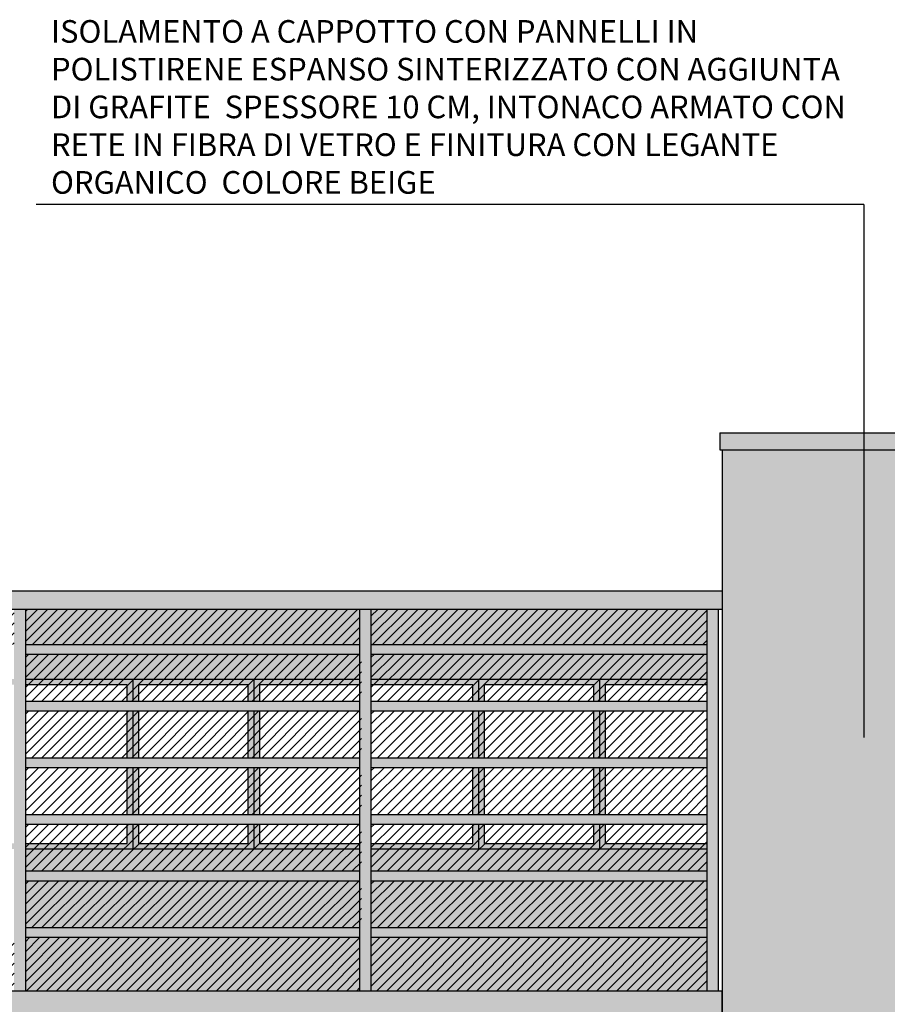
# Model space of a CAD drawing. Extents: x -2031 to 539, y -3589 to 885.
# Drawn here: x -658 to -650, y -1899 to -1890 of the extents above; entities that cross this region are included whole.
import ezdxf

# ---------------------------------------------------------------- set-up
doc = ezdxf.new("R2010")
doc.units = 0
doc.header["$MEASUREMENT"] = 0
for name, color, linetype in [('0.05', 10, 'Continuous'), ('0.10', 3, 'Continuous'), ('0.15', 5, 'Continuous'), ('0.25', 6, 'Continuous'), ('Colore grigio 253', 253, 'Continuous'), ('Colore grigio 254', 254, 'Continuous'), ('Materiali', 3, 'Continuous'), ('Retini', 10, 'Continuous')]:
    doc.layers.add(name, color=color, linetype=linetype)
doc.layers.add('Colore beige 53 ex rosso 14', color=7, linetype='Continuous', true_color=0xebe2d1)
doc.styles.add('ARIAL04', font='arial.ttf', dxfattribs={"height": 0.4})
pattern_1 = [(45, (-264.41332, 184.54619), (-0.0441941738, 0.0441941738), [])]

msp = doc.modelspace()

# ---------------------------------------------------------------- hatches: boundary and pattern name
at = {"layer": 'Colore beige 53 ex rosso 14'}
h = msp.add_hatch(color=256, dxfattribs=at)
h.paths.add_polyline_path([(-642.6417, -1895.6121), (-642.6417, -1893.607), (-651.7417, -1893.607), (-651.7417, -1895.6121)])
h.paths.add_polyline_path([(-640.6417, -1893.607), (-642.6417, -1893.607), (-642.6417, -1895.6121), (-640.6417, -1895.6121)])
msp.add_hatch(color=256, dxfattribs=at).paths.add_polyline_path([(-651.7417, -1895.6121), (-651.7417, -1903.362), (-642.6417, -1903.362), (-642.6417, -1895.6121)])
at = {"layer": 'Colore grigio 253'}
h = msp.add_hatch(color=256, dxfattribs=at)
h.paths.add_polyline_path([(-665.0375, -1894.852), (-667.2264, -1894.852), (-667.2264, -1895.012), (-665.0375, -1895.012)])
h.paths.add_polyline_path([(-663.0633, -1894.852), (-665.0375, -1894.852), (-665.0375, -1895.012), (-663.0633, -1895.012)])
h.paths.add_polyline_path([(-662.2224, -1894.852), (-663.0633, -1894.852), (-663.0633, -1895.012), (-662.2224, -1895.012)])
h.paths.add_polyline_path([(-651.7417, -1894.852), (-662.2224, -1894.852), (-662.2224, -1895.012), (-651.7417, -1895.012)])
h.paths.add_polyline_path([(-651.7417, -1898.382), (-667.2264, -1898.382), (-667.2264, -1898.622), (-651.7417, -1898.622)])
h = msp.add_hatch(color=256, dxfattribs=at)
h.paths.add_polyline_path([(-667.0764, -1896.9106), (-667.0764, -1896.4106), (-667.0764, -1895.9106), (-667.0764, -1895.4106), (-667.0764, -1895.012), (-667.1764, -1895.012), (-667.1764, -1895.4106), (-667.1764, -1895.9106), (-667.1764, -1897.4106), (-667.1764, -1897.9106), (-667.1764, -1898.382), (-667.0764, -1898.382), (-667.0764, -1897.9106), (-667.0764, -1897.4106)])
h.paths.add_polyline_path([(-664.0164, -1896.9106), (-664.0164, -1896.4106), (-664.0164, -1895.9106), (-664.0164, -1895.4106), (-664.0164, -1895.012), (-664.1164, -1895.012), (-664.1164, -1895.4106), (-664.1164, -1895.9106), (-664.1164, -1896.4106), (-664.1164, -1896.9106), (-664.1164, -1897.4106), (-664.1164, -1897.9106), (-664.1164, -1898.382), (-664.0164, -1898.382), (-664.0164, -1897.9106), (-664.0164, -1897.4106)])
h.paths.add_polyline_path([(-660.9487, -1896.9106), (-660.9487, -1896.4106), (-660.9487, -1895.9106), (-660.9487, -1895.4106), (-660.9487, -1895.012), (-661.0487, -1895.012), (-661.0487, -1895.4106), (-661.0487, -1895.8246), (-661.0487, -1895.9106), (-661.0487, -1896.4106), (-661.0487, -1896.9106), (-661.0487, -1897.1306), (-661.0487, -1897.4106), (-661.0487, -1897.9106), (-661.0487, -1898.382), (-660.9487, -1898.382), (-660.9487, -1897.9106), (-660.9487, -1897.4106)])
h.paths.add_polyline_path([(-657.8964, -1896.9106), (-657.8964, -1896.4106), (-657.8964, -1895.9106), (-657.8964, -1895.4106), (-657.8964, -1895.012), (-657.9964, -1895.012), (-657.9964, -1895.4106), (-657.9964, -1895.8246), (-657.9964, -1895.9106), (-657.9964, -1896.4106), (-657.9964, -1896.9106), (-657.9964, -1897.1306), (-657.9964, -1897.4106), (-657.9964, -1897.9106), (-657.9964, -1898.382), (-657.8964, -1898.382), (-657.8964, -1897.9106), (-657.8964, -1897.4106)])
h.paths.add_polyline_path([(-654.844, -1897.4106), (-654.844, -1896.9106), (-654.844, -1896.4106), (-654.844, -1895.9106), (-654.844, -1895.4106), (-654.844, -1895.012), (-654.944, -1895.012), (-654.944, -1895.4106), (-654.944, -1895.9106), (-654.944, -1896.4106), (-654.944, -1896.9106), (-654.944, -1897.4106), (-654.944, -1897.9106), (-654.944, -1898.382), (-654.844, -1898.382), (-654.844, -1897.9106)])
h.paths.add_polyline_path([(-651.7764, -1897.4106), (-651.7764, -1896.9106), (-651.7764, -1895.9106), (-651.7764, -1895.4106), (-651.7764, -1895.012), (-651.8764, -1895.012), (-651.8764, -1895.9106), (-651.8764, -1896.9106), (-651.8764, -1897.4106), (-651.8764, -1897.9106), (-651.8764, -1898.382), (-651.7764, -1898.382), (-651.7764, -1897.9106)])
at = {"layer": 'Colore grigio 254'}
msp.add_hatch(color=256, dxfattribs=at).paths.add_polyline_path([(-651.7617, -1893.457), (-651.7617, -1893.607), (-642.6417, -1893.607), (-642.6417, -1893.457)])
h = msp.add_hatch(color=256, dxfattribs=at)
h.paths.add_polyline_path([(-654.944, -1897.9106), (-657.9117, -1897.9106), (-657.9117, -1898.382), (-654.944, -1898.382)])
h.paths.add_polyline_path([(-654.944, -1897.4106), (-657.9117, -1897.4106), (-657.9117, -1897.8246), (-654.944, -1897.8246)])
h.paths.add_polyline_path([(-654.944, -1897.1306), (-657.9117, -1897.1306), (-657.9117, -1897.3246), (-654.944, -1897.3246)])
h.paths.add_polyline_path([(-654.944, -1895.4106), (-657.9117, -1895.4106), (-657.9117, -1895.6306), (-654.944, -1895.6306)])
h.paths.add_polyline_path([(-656.9586, -1895.012), (-656.9586, -1895.3246), (-654.944, -1895.3246), (-654.944, -1895.012)])
h.paths.add_polyline_path([(-656.9586, -1895.012), (-657.9117, -1895.012), (-657.9117, -1895.3246), (-656.9586, -1895.3246)])
h = msp.add_hatch(color=256, dxfattribs=at)
h.paths.add_polyline_path([(-651.8764, -1897.9106), (-654.844, -1897.9106), (-654.844, -1898.382), (-651.8764, -1898.382)])
h.paths.add_polyline_path([(-651.8764, -1897.4106), (-654.844, -1897.4106), (-654.844, -1897.8246), (-651.8764, -1897.8246)])
h.paths.add_polyline_path([(-651.8764, -1897.1306), (-654.844, -1897.1306), (-654.844, -1897.3246), (-651.8764, -1897.3246)])
h.paths.add_polyline_path([(-651.8764, -1895.4106), (-654.844, -1895.4106), (-654.844, -1895.6306), (-651.8764, -1895.6306)])
h.paths.add_polyline_path([(-653.891, -1895.012), (-653.891, -1895.3246), (-651.8764, -1895.3246), (-651.8764, -1895.012)])
h.paths.add_polyline_path([(-653.891, -1895.012), (-654.844, -1895.012), (-654.844, -1895.3246), (-653.891, -1895.3246)])
h = msp.add_hatch(color=256, dxfattribs=at)
h.paths.add_polyline_path([(-657.8964, -1895.8246), (-657.8964, -1895.9106), (-654.944, -1895.9106), (-654.944, -1895.8246)])
h.paths.add_polyline_path([(-657.8964, -1895.3246), (-657.8964, -1895.4106), (-654.944, -1895.4106), (-654.944, -1895.3246)])
h = msp.add_hatch(color=256, dxfattribs=at)
h.paths.add_polyline_path([(-651.8764, -1895.4106), (-651.8764, -1895.3246), (-654.844, -1895.3246), (-654.844, -1895.4106)])
h.paths.add_polyline_path([(-654.844, -1895.8246), (-654.844, -1895.9106), (-651.8764, -1895.9106), (-651.8764, -1895.8246)])
h.paths.add_polyline_path([(-654.844, -1896.3246), (-654.844, -1896.4106), (-651.8764, -1896.4106), (-651.8764, -1896.3246)])
h.paths.add_polyline_path([(-654.844, -1896.8246), (-654.844, -1896.9106), (-651.8764, -1896.9106), (-651.8764, -1896.8246)])
h = msp.add_hatch(color=256, dxfattribs=at)
h.paths.add_polyline_path([(-656.9964, -1895.6806), (-656.9964, -1895.8246), (-656.9464, -1895.8246), (-656.9464, -1895.6306), (-657.8964, -1895.6306), (-657.8964, -1895.6806)])
h.paths.add_polyline_path([(-657.9964, -1895.6806), (-657.9964, -1895.6306), (-658.9311, -1895.6306), (-658.9311, -1895.8246), (-658.8811, -1895.8246), (-658.8811, -1895.6806)])
h.paths.add_polyline_path([(-658.8811, -1895.9106), (-658.9311, -1895.9106), (-658.9311, -1896.3246), (-658.8811, -1896.3246)])
h.paths.add_polyline_path([(-658.9311, -1895.9106), (-658.9811, -1895.9106), (-658.9811, -1896.3246), (-658.9311, -1896.3246)])
h.paths.add_polyline_path([(-658.9811, -1896.8246), (-658.9311, -1896.8246), (-658.9311, -1896.4106), (-658.9811, -1896.4106)])
h.paths.add_polyline_path([(-658.9311, -1896.8246), (-658.8811, -1896.8246), (-658.8811, -1896.4106), (-658.9311, -1896.4106)])
h.paths.add_polyline_path([(-658.9311, -1897.1306), (-657.9964, -1897.1306), (-657.9964, -1897.0806), (-658.8811, -1897.0806), (-658.8811, -1896.9106), (-658.9311, -1896.9106)])
h.paths.add_polyline_path([(-657.8964, -1897.0806), (-657.8964, -1897.1306), (-656.9464, -1897.1306), (-656.9464, -1896.9106), (-656.9964, -1896.9106), (-656.9964, -1897.0806)])
h = msp.add_hatch(color=256, dxfattribs=at)
h.paths.add_polyline_path([(-655.8287, -1895.6806), (-654.944, -1895.6806), (-654.944, -1895.6306), (-655.8787, -1895.6306), (-655.8787, -1895.8246), (-655.8287, -1895.8246)])
h.paths.add_polyline_path([(-656.9464, -1895.6306), (-656.9464, -1895.8246), (-656.8964, -1895.8246), (-656.8964, -1895.6806), (-655.9287, -1895.6806), (-655.9287, -1895.8246), (-655.8787, -1895.8246), (-655.8787, -1895.6306)])
h.paths.add_polyline_path([(-655.8787, -1896.3246), (-655.8287, -1896.3246), (-655.8287, -1895.9106), (-655.8787, -1895.9106)])
h.paths.add_polyline_path([(-655.9287, -1896.3246), (-655.8787, -1896.3246), (-655.8787, -1895.9106), (-655.9287, -1895.9106)])
h.paths.add_polyline_path([(-656.8964, -1895.9106), (-656.9464, -1895.9106), (-656.9464, -1896.3246), (-656.8964, -1896.3246)])
h.paths.add_polyline_path([(-656.9964, -1896.3246), (-656.9464, -1896.3246), (-656.9464, -1895.9106), (-656.9964, -1895.9106)])
h = msp.add_hatch(color=256, dxfattribs=at)
h.paths.add_polyline_path([(-654.844, -1895.6306), (-654.844, -1895.6806), (-653.944, -1895.6806), (-653.944, -1895.8246), (-653.894, -1895.8246), (-653.894, -1895.6306)])
h.paths.add_polyline_path([(-653.894, -1895.6306), (-653.894, -1895.8246), (-653.844, -1895.8246), (-653.844, -1895.6806), (-652.8764, -1895.6806), (-652.8764, -1895.8246), (-652.8264, -1895.8246), (-652.8264, -1895.6306)])
h.paths.add_polyline_path([(-652.8264, -1895.6306), (-652.8264, -1895.8246), (-652.7764, -1895.8246), (-652.7764, -1895.6806), (-651.8764, -1895.6806), (-651.8764, -1895.6306)])
h.paths.add_polyline_path([(-652.8264, -1895.9106), (-652.8764, -1895.9106), (-652.8764, -1896.3246), (-652.8264, -1896.3246)])
h.paths.add_polyline_path([(-652.8264, -1896.3246), (-652.7764, -1896.3246), (-652.7764, -1895.9106), (-652.8264, -1895.9106)])
h.paths.add_polyline_path([(-652.7764, -1896.4106), (-652.8264, -1896.4106), (-652.8264, -1896.8246), (-652.7764, -1896.8246)])
h.paths.add_polyline_path([(-652.8264, -1896.4106), (-652.8764, -1896.4106), (-652.8764, -1896.8246), (-652.8264, -1896.8246)])
h.paths.add_polyline_path([(-652.8764, -1897.0806), (-653.844, -1897.0806), (-653.844, -1896.9106), (-653.894, -1896.9106), (-653.894, -1897.1306), (-652.8264, -1897.1306), (-652.8264, -1896.9106), (-652.8764, -1896.9106)])
h.paths.add_polyline_path([(-652.8264, -1897.1306), (-651.8764, -1897.1306), (-651.8764, -1897.0806), (-652.7764, -1897.0806), (-652.7764, -1896.9106), (-652.8264, -1896.9106)])
h.paths.add_polyline_path([(-653.944, -1897.0806), (-654.844, -1897.0806), (-654.844, -1897.1306), (-653.894, -1897.1306), (-653.894, -1896.9106), (-653.944, -1896.9106)])
h.paths.add_polyline_path([(-653.944, -1896.8246), (-653.894, -1896.8246), (-653.894, -1896.4106), (-653.944, -1896.4106)])
h.paths.add_polyline_path([(-653.894, -1896.8246), (-653.844, -1896.8246), (-653.844, -1896.4106), (-653.894, -1896.4106)])
h.paths.add_polyline_path([(-653.844, -1895.9106), (-653.894, -1895.9106), (-653.894, -1896.3246), (-653.844, -1896.3246)])
h.paths.add_polyline_path([(-653.894, -1895.9106), (-653.944, -1895.9106), (-653.944, -1896.3246), (-653.894, -1896.3246)])
h = msp.add_hatch(color=256, dxfattribs=at)
h.paths.add_polyline_path([(-654.944, -1897.9106), (-654.944, -1897.8246), (-657.8964, -1897.8246), (-657.8964, -1897.9106)])
h.paths.add_polyline_path([(-657.8964, -1897.3246), (-657.8964, -1897.4106), (-654.944, -1897.4106), (-654.944, -1897.3246)])
h.paths.add_polyline_path([(-654.944, -1896.9106), (-654.944, -1896.8246), (-657.8964, -1896.8246), (-657.8964, -1896.9106)])
h.paths.add_polyline_path([(-654.944, -1896.4106), (-654.944, -1896.3246), (-657.8964, -1896.3246), (-657.8964, -1896.4106)])
h = msp.add_hatch(color=256, dxfattribs=at)
h.paths.add_polyline_path([(-655.8287, -1896.4106), (-655.8787, -1896.4106), (-655.8787, -1896.8246), (-655.8287, -1896.8246)])
h.paths.add_polyline_path([(-655.9287, -1896.8246), (-655.8787, -1896.8246), (-655.8787, -1896.4106), (-655.9287, -1896.4106)])
h.paths.add_polyline_path([(-655.8787, -1896.9106), (-655.9287, -1896.9106), (-655.9287, -1897.0806), (-656.8964, -1897.0806), (-656.8964, -1896.9106), (-656.9464, -1896.9106), (-656.9464, -1897.1306), (-655.8787, -1897.1306)])
h.paths.add_polyline_path([(-655.8787, -1897.1306), (-654.944, -1897.1306), (-654.944, -1897.0806), (-655.8287, -1897.0806), (-655.8287, -1896.9106), (-655.8787, -1896.9106)])
h.paths.add_polyline_path([(-656.9464, -1896.8246), (-656.8964, -1896.8246), (-656.8964, -1896.4106), (-656.9464, -1896.4106)])
h.paths.add_polyline_path([(-656.9964, -1896.8246), (-656.9464, -1896.8246), (-656.9464, -1896.4106), (-656.9964, -1896.4106)])
h = msp.add_hatch(color=256, dxfattribs=at)
h.paths.add_polyline_path([(-651.8764, -1897.4106), (-651.8764, -1897.3246), (-654.844, -1897.3246), (-654.844, -1897.4106)])
h.paths.add_polyline_path([(-654.844, -1897.8246), (-654.844, -1897.9106), (-651.8764, -1897.9106), (-651.8764, -1897.8246)])
at = {"layer": 'Retini'}
h = msp.add_hatch(dxfattribs=at)
h.set_pattern_fill('LINE', color=256, scale=0.5, angle=45, style=0)
h.set_pattern_definition(pattern_1)
h.paths.add_polyline_path([(-665.0375, -1895.012), (-667.0764, -1895.012), (-667.0764, -1895.3246), (-665.0375, -1895.3246)])
h.paths.add_polyline_path([(-664.1164, -1895.012), (-665.0375, -1895.012), (-665.0375, -1895.3246), (-664.1164, -1895.3246)])
h.paths.add_polyline_path([(-663.0633, -1895.012), (-664.0164, -1895.012), (-664.0164, -1895.3246), (-663.0633, -1895.3246)])
h.paths.add_polyline_path([(-661.0487, -1895.012), (-663.0633, -1895.012), (-663.0633, -1895.3246), (-661.0487, -1895.3246)])
h.paths.add_polyline_path([(-657.9964, -1895.012), (-660.9487, -1895.012), (-660.9487, -1895.3246), (-657.9964, -1895.3246)])
h.paths.add_polyline_path([(-654.944, -1895.012), (-657.8964, -1895.012), (-657.8964, -1895.3246), (-654.944, -1895.3246)])
h.paths.add_polyline_path([(-651.8764, -1895.012), (-654.844, -1895.012), (-654.844, -1895.3246), (-651.8764, -1895.3246)])
h = msp.add_hatch(dxfattribs=at)
h.set_pattern_fill('LINE', color=256, scale=0.5, angle=45, style=0)
h.set_pattern_definition([(45, (-258.29332, 186.54619), (-0.0441941738, 0.0441941738), [])])
h.paths.add_polyline_path([(-654.9287, -1895.4106), (-657.8964, -1895.4106), (-657.8964, -1895.8246), (-654.9287, -1895.8246)])
h = msp.add_hatch(dxfattribs=at)
h.set_pattern_fill('LINE', color=256, scale=0.5, angle=45, style=0)
h.set_pattern_definition([(45, (-255.24096, 186.54619), (-0.0441941738, 0.0441941738), [])])
h.paths.add_polyline_path([(-651.8764, -1895.4106), (-654.844, -1895.4106), (-654.844, -1895.8246), (-651.8764, -1895.8246)])
h = msp.add_hatch(dxfattribs=at)
h.set_pattern_fill('LINE', color=256, scale=0.5, angle=45, style=0)
h.set_pattern_definition([(45, (-258.29332, 186.04619), (-0.0441941738, 0.0441941738), [])])
h.paths.add_polyline_path([(-654.9287, -1895.9106), (-657.8964, -1895.9106), (-657.8964, -1896.3246), (-654.9287, -1896.3246)])
h = msp.add_hatch(dxfattribs=at)
h.set_pattern_fill('LINE', color=256, scale=0.5, angle=45, style=0)
h.set_pattern_definition([(45, (-255.24096, 186.04619), (-0.0441941738, 0.0441941738), [])])
h.paths.add_polyline_path([(-651.8764, -1895.9106), (-654.844, -1895.9106), (-654.844, -1896.3246), (-651.8764, -1896.3246)])
h = msp.add_hatch(dxfattribs=at)
h.set_pattern_fill('LINE', color=256, scale=0.5, angle=45, style=0)
h.set_pattern_definition([(45, (-258.29332, 185.54619), (-0.0441941738, 0.0441941738), [])])
h.paths.add_polyline_path([(-654.9287, -1896.4106), (-657.8964, -1896.4106), (-657.8964, -1896.8246), (-654.9287, -1896.8246)])
h = msp.add_hatch(dxfattribs=at)
h.set_pattern_fill('LINE', color=256, scale=0.5, angle=45, style=0)
h.set_pattern_definition([(45, (-255.24096, 185.54619), (-0.0441941738, 0.0441941738), [])])
h.paths.add_polyline_path([(-651.8764, -1896.4106), (-654.844, -1896.4106), (-654.844, -1896.8246), (-651.8764, -1896.8246)])
h = msp.add_hatch(dxfattribs=at)
h.set_pattern_fill('LINE', color=256, scale=0.5, angle=45, style=0)
h.set_pattern_definition([(45, (-258.29332, 185.04619), (-0.0441941738, 0.0441941738), [])])
h.paths.add_polyline_path([(-654.9287, -1896.9106), (-657.8964, -1896.9106), (-657.8964, -1897.3246), (-654.9287, -1897.3246)])
h = msp.add_hatch(dxfattribs=at)
h.set_pattern_fill('LINE', color=256, scale=0.5, angle=45, style=0)
h.set_pattern_definition([(45, (-255.24096, 185.04619), (-0.0441941738, 0.0441941738), [])])
h.paths.add_polyline_path([(-651.8764, -1896.9106), (-654.844, -1896.9106), (-654.844, -1897.3246), (-651.8764, -1897.3246)])
h = msp.add_hatch(dxfattribs=at)
h.set_pattern_fill('LINE', color=256, scale=0.5, angle=45, style=0)
h.set_pattern_definition([(45, (-258.29332, 184.54619), (-0.0441941738, 0.0441941738), [])])
h.paths.add_polyline_path([(-654.9287, -1897.4106), (-657.8964, -1897.4106), (-657.8964, -1897.8246), (-654.9287, -1897.8246)])
h = msp.add_hatch(dxfattribs=at)
h.set_pattern_fill('LINE', color=256, scale=0.5, angle=45, style=0)
h.set_pattern_definition([(45, (-255.24096, 184.54619), (-0.0441941738, 0.0441941738), [])])
h.paths.add_polyline_path([(-651.8764, -1897.4106), (-654.844, -1897.4106), (-654.844, -1897.8246), (-651.8764, -1897.8246)])
h = msp.add_hatch(dxfattribs=at)
h.set_pattern_fill('LINE', color=256, scale=0.5, angle=45, style=0)
h.set_pattern_definition(pattern_1)
h.paths.add_polyline_path([(-664.1164, -1897.9106), (-667.0764, -1897.9106), (-667.0764, -1898.382), (-664.1164, -1898.382)])
h.paths.add_polyline_path([(-661.0487, -1897.9106), (-664.0164, -1897.9106), (-664.0164, -1898.382), (-661.0487, -1898.382)])
h.paths.add_polyline_path([(-657.9964, -1897.9106), (-660.9487, -1897.9106), (-660.9487, -1898.382), (-657.9964, -1898.382)])
h.paths.add_polyline_path([(-654.944, -1897.9106), (-657.8964, -1897.9106), (-657.8964, -1898.382), (-654.944, -1898.382)])
h.paths.add_polyline_path([(-651.8764, -1897.9106), (-654.844, -1897.9106), (-654.844, -1898.382), (-651.8764, -1898.382)])

# ---------------------------------------------------------------- linework, layer by layer
at = {"layer": '0.05'}
for p, q in [((-657.8964, -1895.6306), (-654.944, -1895.6306)), ((-656.9964, -1895.6806), (-657.8964, -1895.6806)), ((-656.9964, -1895.8246), (-656.9964, -1895.6806)), ((-656.9464, -1895.6306), (-656.9464, -1895.8246)), ((-655.9287, -1895.6806), (-656.8964, -1895.6806)), ((-656.8964, -1895.6806), (-656.8964, -1895.8246)), ((-655.9287, -1895.8246), (-655.9287, -1895.6806)), ((-655.8787, -1895.6306), (-655.8787, -1895.8246)), ((-654.944, -1895.6806), (-655.8287, -1895.6806)), ((-655.8287, -1895.6806), (-655.8287, -1895.8246)), ((-654.844, -1895.6306), (-651.8764, -1895.6306)), ((-653.944, -1895.6806), (-654.844, -1895.6806)), ((-653.944, -1895.8246), (-653.944, -1895.6806)), ((-653.894, -1895.6306), (-653.894, -1895.8246)), ((-652.8764, -1895.6806), (-653.844, -1895.6806)), ((-653.844, -1895.6806), (-653.844, -1895.8246)), ((-652.8764, -1895.8246), (-652.8764, -1895.6806)), ((-652.8264, -1895.6306), (-652.8264, -1895.8246)), ((-651.8764, -1895.6806), (-652.7764, -1895.6806)), ((-652.7764, -1895.6806), (-652.7764, -1895.8246)), ((-656.9964, -1896.3246), (-656.9964, -1895.9106)), ((-656.9464, -1895.9106), (-656.9464, -1896.3246)), ((-656.8964, -1895.9106), (-656.8964, -1896.3246)), ((-655.9287, -1896.3246), (-655.9287, -1895.9106)), ((-655.8787, -1895.9106), (-655.8787, -1896.3246)), ((-655.8287, -1895.9106), (-655.8287, -1896.3246)), ((-653.944, -1896.3246), (-653.944, -1895.9106)), ((-653.894, -1895.9106), (-653.894, -1896.3246)), ((-653.844, -1895.9106), (-653.844, -1896.3246)), ((-652.8764, -1896.3246), (-652.8764, -1895.9106)), ((-652.8264, -1895.9106), (-652.8264, -1896.3246)), ((-652.7764, -1895.9106), (-652.7764, -1896.3246)), ((-656.9964, -1896.8246), (-656.9964, -1896.4106)), ((-656.9464, -1896.4106), (-656.9464, -1896.8246)), ((-656.8964, -1896.4106), (-656.8964, -1896.8246)), ((-655.9287, -1896.8246), (-655.9287, -1896.4106)), ((-655.8787, -1896.4106), (-655.8787, -1896.8246)), ((-655.8287, -1896.4106), (-655.8287, -1896.8246)), ((-653.944, -1896.8246), (-653.944, -1896.4106)), ((-653.894, -1896.4106), (-653.894, -1896.8246)), ((-653.844, -1896.4106), (-653.844, -1896.8246)), ((-652.8764, -1896.8246), (-652.8764, -1896.4106)), ((-652.8264, -1896.4106), (-652.8264, -1896.8246)), ((-652.7764, -1896.4106), (-652.7764, -1896.8246)), ((-656.9964, -1897.0806), (-656.9964, -1896.9106)), ((-656.9464, -1896.9106), (-656.9464, -1897.1306)), ((-656.8964, -1896.9106), (-656.8964, -1897.0806)), ((-655.9287, -1897.0806), (-655.9287, -1896.9106)), ((-655.8787, -1896.9106), (-655.8787, -1897.1306)), ((-655.8287, -1896.9106), (-655.8287, -1897.0806)), ((-653.944, -1897.0806), (-653.944, -1896.9106)), ((-653.894, -1896.9106), (-653.894, -1897.1306)), ((-653.844, -1896.9106), (-653.844, -1897.0806)), ((-652.8764, -1897.0806), (-652.8764, -1896.9106)), ((-652.8264, -1896.9106), (-652.8264, -1897.1306)), ((-652.7764, -1896.9106), (-652.7764, -1897.0806)), ((-657.8964, -1897.0806), (-656.9964, -1897.0806)), ((-657.8964, -1897.1306), (-654.944, -1897.1306)), ((-656.8964, -1897.0806), (-655.9287, -1897.0806)), ((-655.8287, -1897.0806), (-654.944, -1897.0806)), ((-654.844, -1897.0806), (-653.944, -1897.0806)), ((-654.844, -1897.1306), (-651.8764, -1897.1306)), ((-653.844, -1897.0806), (-652.8764, -1897.0806)), ((-652.7764, -1897.0806), (-651.8764, -1897.0806))]:
    msp.add_line(p, q, dxfattribs=at)
at = {"layer": '0.10'}
for p, q in [((-657.8964, -1895.3246), (-654.944, -1895.3246)), ((-654.844, -1895.3246), (-651.8764, -1895.3246)), ((-657.8964, -1895.4106), (-654.944, -1895.4106)), ((-654.844, -1895.4106), (-651.8764, -1895.4106)), ((-657.8964, -1895.8246), (-654.944, -1895.8246)), ((-654.844, -1895.8246), (-651.8764, -1895.8246)), ((-657.8964, -1895.9106), (-654.944, -1895.9106)), ((-654.844, -1895.9106), (-651.8764, -1895.9106)), ((-657.8964, -1896.3246), (-654.944, -1896.3246)), ((-654.844, -1896.3246), (-651.8764, -1896.3246)), ((-657.8964, -1896.4106), (-654.944, -1896.4106)), ((-654.844, -1896.4106), (-651.8764, -1896.4106)), ((-657.8964, -1896.8246), (-654.944, -1896.8246)), ((-654.844, -1896.8246), (-651.8764, -1896.8246)), ((-657.8964, -1896.9106), (-654.944, -1896.9106)), ((-654.844, -1896.9106), (-651.8764, -1896.9106)), ((-657.8964, -1897.3246), (-654.944, -1897.3246)), ((-654.844, -1897.3246), (-651.8764, -1897.3246)), ((-657.8964, -1897.4106), (-654.944, -1897.4106)), ((-654.844, -1897.4106), (-651.8764, -1897.4106)), ((-657.8964, -1897.8246), (-654.944, -1897.8246)), ((-654.844, -1897.8246), (-651.8764, -1897.8246)), ((-657.8964, -1897.9106), (-654.944, -1897.9106)), ((-654.844, -1897.9106), (-651.8764, -1897.9106))]:
    msp.add_line(p, q, dxfattribs=at)
at = {"layer": '0.15'}
for p, q in [((-667.2264, -1894.852), (-651.7417, -1894.852)), ((-667.2264, -1895.012), (-651.7417, -1895.012)), ((-657.8964, -1895.012), (-657.8964, -1895.4106)), ((-654.944, -1895.012), (-654.944, -1895.4106)), ((-654.844, -1895.012), (-654.844, -1895.4106)), ((-651.8764, -1895.012), (-651.8764, -1895.9106)), ((-651.7764, -1895.012), (-651.7764, -1895.4106)), ((-657.8964, -1895.4106), (-657.8964, -1895.9106)), ((-654.944, -1895.4106), (-654.944, -1895.9106)), ((-654.844, -1895.4106), (-654.844, -1895.9106)), ((-651.7764, -1895.4106), (-651.7764, -1895.9106)), ((-657.8964, -1895.9106), (-657.8964, -1896.4106)), ((-654.944, -1895.9106), (-654.944, -1896.4106)), ((-654.844, -1895.9106), (-654.844, -1896.4106)), ((-651.8764, -1895.9106), (-651.8764, -1896.9106)), ((-651.7764, -1895.9106), (-651.7764, -1896.9106)), ((-657.8964, -1896.4106), (-657.8964, -1896.9106)), ((-654.944, -1896.4106), (-654.944, -1896.9106)), ((-654.844, -1896.4106), (-654.844, -1896.9106)), ((-657.8964, -1896.9106), (-657.8964, -1897.4106)), ((-654.944, -1896.9106), (-654.944, -1897.4106)), ((-654.844, -1896.9106), (-654.844, -1897.4106)), ((-651.8764, -1896.9106), (-651.8764, -1897.4106)), ((-651.7764, -1896.9106), (-651.7764, -1897.4106)), ((-657.8964, -1897.4106), (-657.8964, -1897.9106)), ((-654.944, -1897.4106), (-654.944, -1897.9106)), ((-654.844, -1897.4106), (-654.844, -1897.9106)), ((-651.8764, -1897.4106), (-651.8764, -1897.9106)), ((-651.7764, -1897.4106), (-651.7764, -1897.9106)), ((-657.8964, -1897.9106), (-657.8964, -1898.382)), ((-654.944, -1897.9106), (-654.944, -1898.382)), ((-654.844, -1897.9106), (-654.844, -1898.382)), ((-651.8764, -1897.9106), (-651.8764, -1898.382)), ((-651.7764, -1897.9106), (-651.7764, -1898.382)), ((-667.2264, -1898.382), (-651.7417, -1898.382)), ((-651.7417, -1898.622), (-651.7417, -1898.382))]:
    msp.add_line(p, q, dxfattribs=at)
at = {"layer": '0.25'}
for p, q in [((-651.7617, -1893.457), (-651.7617, -1893.607)), ((-651.7617, -1893.457), (-631.5217, -1893.457)), ((-651.7617, -1893.607), (-631.5217, -1893.607)), ((-651.7417, -1893.607), (-651.7417, -1906.282))]:
    msp.add_line(p, q, dxfattribs=at)
at = {"layer": 'Colore grigio 254'}
msp.add_line((-653.944, -1896.8246), (-653.944, -1896.4106), dxfattribs=at)
at = {"layer": 'Materiali'}
for q in [(-657.8009, -1891.4399), (-650.4908, -1896.1453)]:
    msp.add_line((-650.4908, -1891.4399), q, dxfattribs=at)

# ---------------------------------------------------------------- texts
at = {"layer": 'Materiali', "insert": (-657.6696, -1889.811), "char_height": 0.2, "width": 7.207603, "attachment_point": 1, "style": 'ARIAL04'}
msp.add_mtext('ISOLAMENTO A CAPPOTTO CON PANNELLI IN POLISTIRENE ESPANSO SINTERIZZATO CON AGGIUNTA DI GRAFITE  SPESSORE 10 CM, INTONACO ARMATO CON RETE IN FIBRA DI VETRO E FINITURA CON LEGANTE ORGANICO  COLORE BEIGE', dxfattribs=at)

doc.saveas('drawing.dxf')
